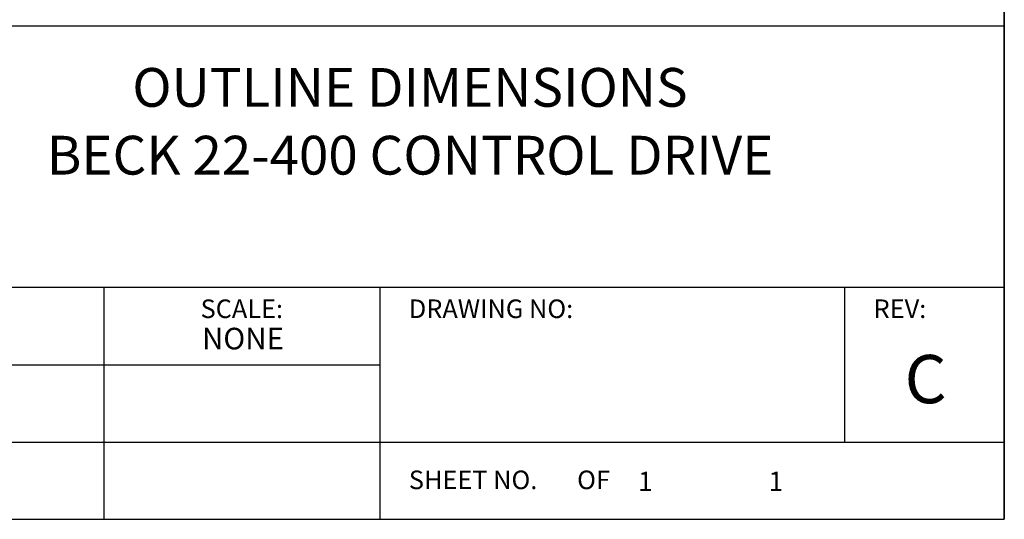
# Model space of a CAD drawing. Extents: x 2 to 134, y 1 to 87.
# Drawn here: x 117 to 134, y 2 to 11 of the extents above; entities that cross this region are included whole.
import ezdxf
from ezdxf.enums import TextEntityAlignment as Align

# ---------------------------------------------------------------- set-up
doc = ezdxf.new("R2010")
doc.units = 0
doc.header["$LTSCALE"] = 4
doc.header["$MEASUREMENT"] = 0
doc.layers.get('0').update_dxf_attribs({"linetype": 'CONTINUOUS'})
doc.layers.add('001-OBJECT-WHITE', color=7, linetype='CONTINUOUS')
doc.layers.add('001-TITLE', color=9, linetype='CONTINUOUS')
doc.styles.add('TECHNIC', font='te______.pfb', dxfattribs={"height": 0.187})
doc.styles.add('TECHNICLIGHT', font='tel_____.pfb', dxfattribs={"height": 0.187})
doc.styles.add('TITLEBLK$0$ROMANS', font='romans', dxfattribs={"height": 0.01})

# ---------------------------------------------------------------- blocks, each defined once
blk = doc.blocks.new('TITLEBLK', base_point=(8, 0.5))
at = {"color": 7}
for p, q in [((8, 3.1875), (8, 0.5)), ((3, 2.625), (8, 2.625)), ((3, 1.5), (8, 1.5)), ((4.125, 1.5), (4.125, 0.5)), ((5.3125, 1.5), (5.3125, 0.5)), ((7.3125, 1.5), (7.3125, 0.833)), ((3, 1.166), (5.3125, 1.166)), ((3, 0.833), (8, 0.833)), ((3, 0.5), (8, 0.5))]:
    blk.add_line(p, q, dxfattribs=at)
at = {"color": 90, "style": 'TITLEBLK$0$ROMANS'}
blk.add_text('SCALE:', height=0.08, dxfattribs=at).set_placement((4.7188, 1.367), align=Align.CENTER)
for s, p in [('DRAWING NO:', (5.4375, 1.367)), ('REV:', (7.4375, 1.367))]:
    blk.add_text(s, height=0.08, dxfattribs=at).set_placement(p)
blk.add_text('SHEET NO.       OF', height=0.08, dxfattribs=at).set_placement((5.4375, 0.67), align=Align.MIDDLE_LEFT)
blk = doc.blocks.new('ATTD')
at = {"color": 120, "style": 'TECHNIC'}
blk.add_attdef('DWGSIZE', text='', height=0.2, dxfattribs=at).set_placement((33.1265, 3.5), align=Align.TOP_CENTER)
at = {"color": 4, "flags": 1}
blk.add_attdef('DWGPARTS', (28.25, 3.333), '', height=0.083, dxfattribs=at)
at = {"color": 4, "style": 'TECHNICLIGHT'}
for tag, height, p in [('DWGDESC1', 0.167, (30.9375, 2.439)), ('DWGDESC2', 0.167, (30.9375, 2.147)), ('DWGDESC3', 0.167, (30.9375, 1.856)), ('DWGNUM', 0.208, (31.8125, 1.213)), ('DWGREV', 0.208, (33.1565, 1.203)), ('DWGNUM', 0.208, (22.5, 0.6059))]:
    blk.add_attdef(tag, text='', height=height, dxfattribs=at).set_placement(p, align=Align.TOP_CENTER)
at = {"color": 121, "style": 'TECHNICLIGHT'}
blk.add_attdef('DWGSCALE', text='', height=0.093, dxfattribs=at).set_placement((30.2188, 1.32), align=Align.TOP_CENTER)
for tag, p in [('DWGSHEET', (31.95, 0.648)), ('DWGSHEETS', (32.5121, 0.648))]:
    blk.add_attdef(tag, text='', height=0.083, dxfattribs=at).set_placement(p, align=Align.MIDDLE)

msp = doc.modelspace()

# ---------------------------------------------------------------- linework, layer by layer
at = {"layer": '001-TITLE'}
for p, q in [((133.985, 1.985), (133.985, 85.985)), ((93.985, 1.985), (133.985, 1.985))]:
    msp.add_line(p, q, dxfattribs=at)

# ---------------------------------------------------------------- block references
at = {"layer": '001-OBJECT-WHITE', "xscale": 4, "yscale": 4, "zscale": 4}
msp.add_blockref('TITLEBLK', (133.985, 1.985), dxfattribs=at)
at = {"layer": '001-OBJECT-WHITE'}
ref = msp.add_blockref('ATTD', (0.005, 0.005), dxfattribs=dict(at, xscale=4, yscale=4, zscale=4))
ref.add_attrib('DWGREV', 'C', dxfattribs={"layer": '0', "color": 4, "height": 0.832, "style": 'TECHNICLIGHT'}).set_placement((132.631, 4.817), align=Align.TOP_CENTER)
ref.add_attrib('DWGDESC1', 'OUTLINE DIMENSIONS', dxfattribs={"layer": '0', "color": 4, "height": 0.668, "style": 'TECHNICLIGHT'}).set_placement((123.755, 9.761), align=Align.TOP_CENTER)
ref.add_attrib('DWGDESC2', 'BECK 22-400 CONTROL DRIVE', dxfattribs={"layer": '0', "color": 4, "height": 0.668, "style": 'TECHNICLIGHT'}).set_placement((123.755, 8.593), align=Align.TOP_CENTER)
ref.add_attrib('DWGSCALE', 'NONE', dxfattribs={"layer": '0', "color": 121, "height": 0.372, "style": 'TECHNICLIGHT'}).set_placement((120.88, 5.285), align=Align.TOP_CENTER)
ref.add_attrib('DWGSHEET', '1', dxfattribs={"layer": '0', "color": 121, "height": 0.332, "style": 'TECHNICLIGHT'}).set_placement((127.8051755, 2.597), align=Align.MIDDLE)
ref.add_attrib('DWGSHEETS', '1', dxfattribs={"layer": '0', "color": 121, "height": 0.332, "style": 'TECHNICLIGHT'}).set_placement((130.0533162, 2.597), align=Align.MIDDLE)

doc.saveas('drawing.dxf')
